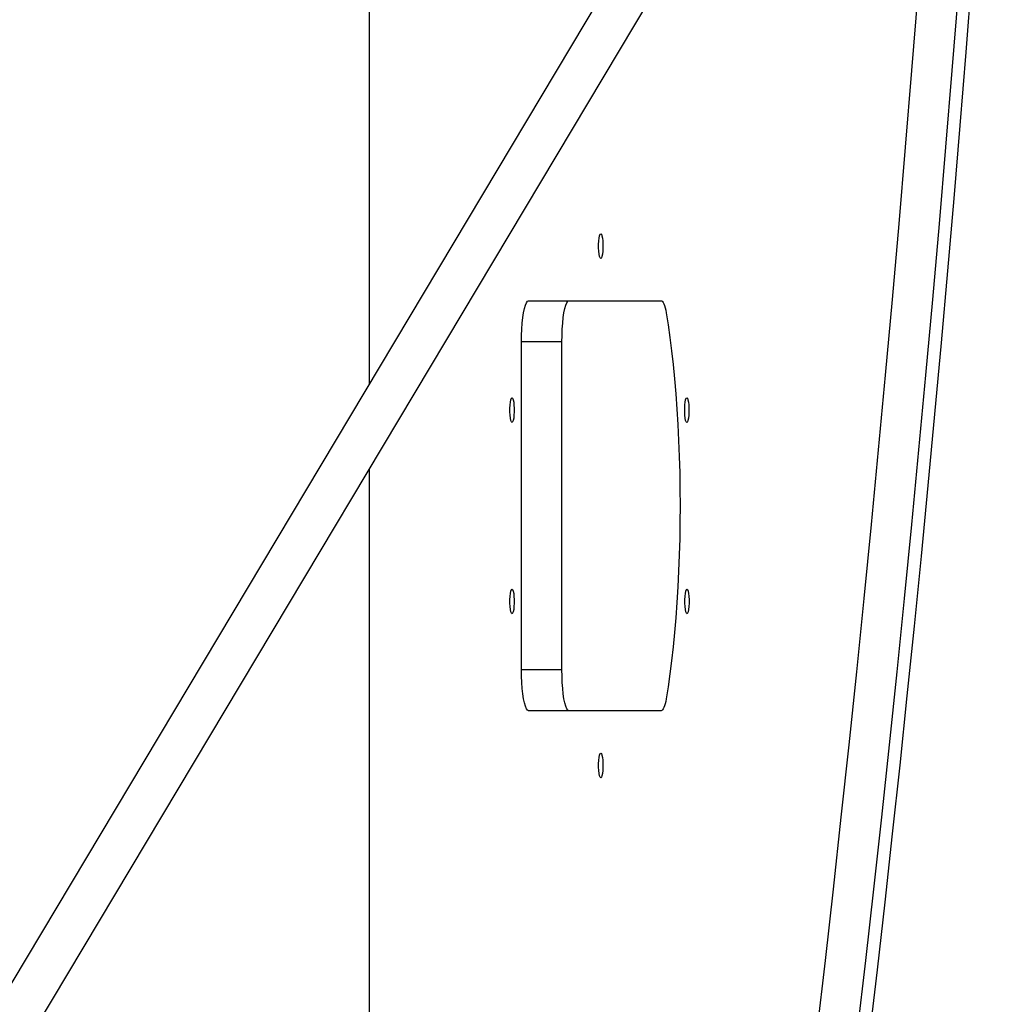
# Model space of a CAD drawing. Units: millimetres. Extents: x 15500 to 22933, y 23224 to 40737.
# Drawn here: x 20172 to 20528, y 35355 to 35715 of the extents above; entities that cross this region are included whole.
import ezdxf

# ---------------------------------------------------------------- set-up
doc = ezdxf.new("R2010")
doc.units = ezdxf.units.MM
doc.header["$LTSCALE"] = 200

msp = doc.modelspace()

# ---------------------------------------------------------------- linework, layer by layer
at = {"color": 7, "linetype": 'Continuous', "lineweight": 25}
for p, q in [((20299.67, 35791.45), (20299.67, 35581.6)), ((20392.65, 35737.3), (19814.67, 34769.4)), ((19814.67, 34738.19), (20406.38, 35729.1)), ((20358.02, 35612.1), (20406.48, 35612.1)), ((20355.42, 35477.1), (20355.42, 35597.1)), ((20370.19, 35597.1), (20355.42, 35597.1)), ((20370.19, 35477.1), (20370.19, 35597.1)), ((20299.67, 35550.39), (20299.67, 35190.45)), ((20370.19, 35477.1), (20355.42, 35477.1)), ((20406.48, 35462.1), (20358.02, 35462.1))]:
    msp.add_line(p, q, dxfattribs=at)
at = {"color": 7, "linetype": 'Continuous', "lineweight": 25, "flags": 128}
for points in [[(20523.6, 35839.16), (20521.57, 35810.31), (20519.48, 35781.59), (20517.34, 35753.03), (20515.13, 35724.61), (20512.87, 35696.35), (20510.54, 35668.25), (20508.16, 35640.3), (20505.72, 35612.53), (20503.22, 35584.93), (20500.67, 35557.5), (20498.06, 35530.25), (20495.39, 35503.19), (20492.66, 35476.31), (20489.88, 35449.62), (20487.04, 35423.12), (20484.15, 35396.83), (20481.21, 35370.73), (20478.21, 35344.84)], [(20527.99, 35839.18), (20526.09, 35811.68), (20524.14, 35784.31), (20522.13, 35757.08), (20520.06, 35729.98), (20517.94, 35703.03), (20515.77, 35676.23), (20513.54, 35649.57), (20511.25, 35623.07), (20508.91, 35596.73), (20506.52, 35570.55), (20504.07, 35544.53), (20501.57, 35518.68), (20499.02, 35493.01), (20496.41, 35467.51), (20493.75, 35442.19), (20491.04, 35417.05), (20488.28, 35392.1), (20485.47, 35367.34), (20482.6, 35342.77)], [(20505.88, 35797.59), (20504.71, 35781.59), (20502.57, 35753.03), (20500.36, 35724.61), (20498.1, 35696.35), (20495.77, 35668.25), (20493.39, 35640.3), (20490.95, 35612.53), (20488.45, 35584.93), (20485.9, 35557.5), (20483.28, 35530.25), (20480.62, 35503.19), (20477.89, 35476.31), (20475.11, 35449.62), (20472.27, 35423.12), (20469.38, 35396.83), (20466.43, 35370.73), (20463.43, 35344.84)], [(20384.41, 35636.6), (20384.63, 35636.42), (20384.83, 35635.89), (20385, 35635.05), (20385.12, 35633.97), (20385.18, 35632.74), (20385.18, 35631.46), (20385.12, 35630.23), (20385, 35629.16), (20384.83, 35628.32), (20384.63, 35627.79), (20384.41, 35627.6), (20384.19, 35627.79), (20383.98, 35628.32), (20383.81, 35629.16), (20383.69, 35630.23), (20383.63, 35631.46), (20383.63, 35632.74), (20383.69, 35633.97), (20383.81, 35635.05), (20383.98, 35635.89), (20384.19, 35636.42), (20384.41, 35636.6)], [(20355.42, 35597.1), (20355.45, 35599.45), (20355.55, 35601.74), (20355.7, 35603.91), (20355.92, 35605.92), (20356.18, 35607.71), (20356.49, 35609.24), (20356.84, 35610.47), (20357.22, 35611.37), (20357.62, 35611.92), (20358.02, 35612.1)], [(20370.19, 35597.1), (20370.22, 35599.45), (20370.32, 35601.74), (20370.47, 35603.91), (20370.69, 35605.92), (20370.95, 35607.71), (20371.26, 35609.24), (20371.61, 35610.47), (20371.99, 35611.37), (20372.39, 35611.92), (20372.8, 35612.1)], [(20406.48, 35612.1), (20406.74, 35612.03), (20406.99, 35611.81), (20407.24, 35611.46), (20407.48, 35610.96), (20407.71, 35610.32), (20407.93, 35609.57), (20408.14, 35608.68), (20408.33, 35607.69)], [(20408.33, 35607.69), (20409.04, 35603.3), (20409.71, 35598.66), (20410.33, 35593.8), (20410.9, 35588.74), (20411.41, 35583.48), (20411.87, 35578.06), (20412.27, 35572.49), (20412.61, 35566.79), (20412.89, 35560.98), (20413.11, 35555.09), (20413.27, 35549.13), (20413.36, 35543.13), (20413.39, 35537.1), (20413.36, 35531.08), (20413.27, 35525.08), (20413.11, 35519.12), (20412.89, 35513.22), (20412.61, 35507.42), (20412.27, 35501.72), (20411.87, 35496.15), (20411.41, 35490.73), (20410.9, 35485.47), (20410.33, 35480.41), (20409.71, 35475.55), (20409.04, 35470.91), (20408.33, 35466.52)], [(20351.95, 35576.6), (20352.17, 35576.42), (20352.37, 35575.89), (20352.54, 35575.05), (20352.66, 35573.97), (20352.72, 35572.74), (20352.72, 35571.46), (20352.66, 35570.23), (20352.54, 35569.16), (20352.37, 35568.32), (20352.17, 35567.79), (20351.95, 35567.6), (20351.73, 35567.79), (20351.52, 35568.32), (20351.36, 35569.16), (20351.23, 35570.23), (20351.17, 35571.46), (20351.17, 35572.74), (20351.23, 35573.97), (20351.36, 35575.05), (20351.52, 35575.89), (20351.73, 35576.42), (20351.95, 35576.6)], [(20415.86, 35576.6), (20416.08, 35576.42), (20416.28, 35575.89), (20416.45, 35575.05), (20416.57, 35573.97), (20416.64, 35572.74), (20416.64, 35571.46), (20416.57, 35570.23), (20416.45, 35569.16), (20416.28, 35568.32), (20416.08, 35567.79), (20415.86, 35567.6), (20415.64, 35567.79), (20415.44, 35568.32), (20415.27, 35569.16), (20415.15, 35570.23), (20415.09, 35571.46), (20415.09, 35572.74), (20415.15, 35573.97), (20415.27, 35575.05), (20415.44, 35575.89), (20415.64, 35576.42), (20415.86, 35576.6)], [(20351.95, 35506.6), (20352.17, 35506.42), (20352.37, 35505.89), (20352.54, 35505.05), (20352.66, 35503.97), (20352.72, 35502.74), (20352.72, 35501.46), (20352.66, 35500.23), (20352.54, 35499.16), (20352.37, 35498.32), (20352.17, 35497.79), (20351.95, 35497.6), (20351.73, 35497.79), (20351.52, 35498.32), (20351.36, 35499.16), (20351.23, 35500.23), (20351.17, 35501.46), (20351.17, 35502.74), (20351.23, 35503.97), (20351.36, 35505.05), (20351.52, 35505.89), (20351.73, 35506.42), (20351.95, 35506.6)], [(20415.96, 35506.6), (20416.18, 35506.42), (20416.38, 35505.89), (20416.55, 35505.05), (20416.67, 35503.97), (20416.73, 35502.74), (20416.73, 35501.46), (20416.67, 35500.23), (20416.55, 35499.16), (20416.38, 35498.32), (20416.18, 35497.79), (20415.96, 35497.6), (20415.74, 35497.79), (20415.54, 35498.32), (20415.37, 35499.16), (20415.25, 35500.23), (20415.19, 35501.46), (20415.19, 35502.74), (20415.25, 35503.97), (20415.37, 35505.05), (20415.54, 35505.89), (20415.74, 35506.42), (20415.96, 35506.6)], [(20358.02, 35462.1), (20357.62, 35462.29), (20357.22, 35462.84), (20356.84, 35463.74), (20356.49, 35464.97), (20356.18, 35466.5), (20355.92, 35468.29), (20355.7, 35470.29), (20355.55, 35472.47), (20355.45, 35474.76), (20355.42, 35477.1)], [(20372.8, 35462.1), (20372.39, 35462.29), (20371.99, 35462.84), (20371.61, 35463.74), (20371.26, 35464.97), (20370.95, 35466.5), (20370.69, 35468.29), (20370.47, 35470.29), (20370.32, 35472.47), (20370.22, 35474.76), (20370.19, 35477.1)], [(20408.33, 35466.52), (20408.14, 35465.52), (20407.93, 35464.64), (20407.71, 35463.88), (20407.48, 35463.25), (20407.24, 35462.75), (20406.99, 35462.39), (20406.74, 35462.18), (20406.48, 35462.1)], [(20384.41, 35446.6), (20384.63, 35446.42), (20384.83, 35445.89), (20385, 35445.05), (20385.12, 35443.97), (20385.18, 35442.74), (20385.18, 35441.46), (20385.12, 35440.23), (20385, 35439.16), (20384.83, 35438.32), (20384.63, 35437.79), (20384.41, 35437.6), (20384.19, 35437.79), (20383.98, 35438.32), (20383.81, 35439.16), (20383.69, 35440.23), (20383.63, 35441.46), (20383.63, 35442.74), (20383.69, 35443.97), (20383.81, 35445.05), (20383.98, 35445.89), (20384.19, 35446.42), (20384.41, 35446.6)]]:
    msp.add_lwpolyline(points, dxfattribs=at)

doc.saveas('drawing.dxf')
